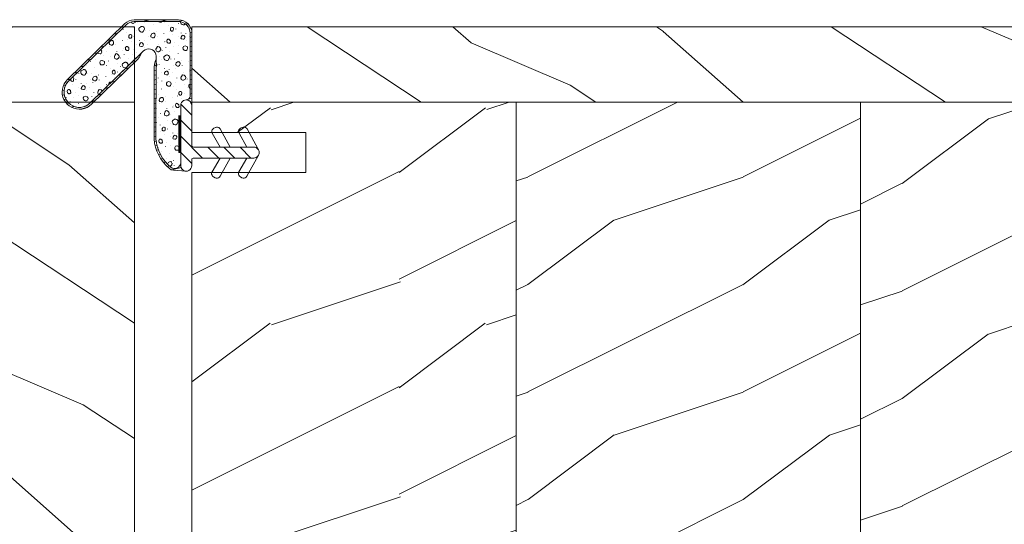
# Model space of a CAD drawing. Units: millimetres. Extents: x 130 to 570, y -34 to 173.
# Drawn here: x 269 to 272, y 110 to 112 of the extents above; entities that cross this region are included whole.
import ezdxf

# ---------------------------------------------------------------- set-up
doc = ezdxf.new("R2010")
doc.units = ezdxf.units.MM
doc.header["$MEASUREMENT"] = 0
doc.layers.get('0').update_dxf_attribs({"lineweight": 18})
doc.layers.add('Layer 1', color=7, linetype='Continuous')

# ---------------------------------------------------------------- blocks, each defined once
blk = doc.blocks.new('CF-085')
at = {"layer": 'Layer 1', "lineweight": 5}
for points in [[(-5.815, 0.014), (-0.782, -0.003), (-0.595, 0.014), (-0.425, 0.074), (-0.264, 0.159), (-0.119, 0.269), (-0.001, 0.413), (0.084, 0.575), (0.135, 0.744), (0.152, 0.931), (0.152, 4.021), (0.135, 4.199), (0.084, 4.369), (-0.001, 4.53), (-0.111, 4.666), (-4.016, 8.664), (-4.16, 8.791), (-4.321, 8.893), (-4.491, 8.969), (-4.678, 9.02), (-4.864, 9.037), (-5.051, 9.029), (-5.238, 8.986), (-5.408, 8.919), (-5.577, 8.817), (-5.722, 8.698), (-5.841, 8.554), (-5.942, 8.392), (-6.019, 8.223), (-6.061, 8.036), (-6.078, 7.849), (-6.07, 7.662), (-6.027, 7.476), (-5.951, 7.297), (-5.849, 7.136), (-5.73, 6.992), (-2.615, 3.783), (-2.471, 3.673), (-2.318, 3.579), (-2.157, 3.503), (-5.637, 7.085)], [(-5.068, 8.893), (-5.102, 9.02)], [(-4.746, 8.902), (-4.78, 9.037)], [(-4.381, 8.783), (-4.423, 8.944)], [(-0.773, 0.125), (-0.62, 0.142), (-0.468, 0.193), (-0.332, 0.261), (-0.213, 0.362), (-0.111, 0.481), (-0.035, 0.626), (0.008, 0.77), (0.025, 0.931), (0.025, 4.021), (0.008, 4.174), (-0.035, 4.318), (-0.103, 4.454), (-0.204, 4.581), (-4.126, 8.596), (-4.27, 8.715), (-4.431, 8.808), (-4.61, 8.876), (-4.788, 8.91), (-4.975, 8.91), (-5.161, 8.876), (-5.34, 8.808), (-5.501, 8.715), (-5.637, 8.596), (-5.764, 8.452), (-5.849, 8.29), (-5.917, 8.121), (-5.951, 7.934), (-5.951, 7.747), (-5.917, 7.569), (-5.849, 7.391), (-5.764, 7.229), (-5.637, 7.085), (-2.021, 3.367)], [(-4.109, 8.579), (-4.253, 8.706), (-4.415, 8.8), (-4.584, 8.868), (-4.771, 8.902), (-4.958, 8.91), (-5.145, 8.876), (-5.323, 8.817), (-5.484, 8.723), (-5.628, 8.604), (-5.756, 8.469), (-5.849, 8.299), (-5.917, 8.129), (-5.951, 7.942), (-5.951, 7.756), (-5.917, 7.569), (-5.858, 7.391), (-5.764, 7.229), (-5.637, 7.085)], [(-5.883, 8.231), (-5.934, 8.418)], [(-5.645, 8.588), (-5.688, 8.732)], [(-5.56, 8.486), (-5.552, 8.486)], [(-5.374, 8.791), (-5.408, 8.919)], [(-5.28, 8.757), (-5.272, 8.757)], [(-5, 8.52), (-5, 8.588)], [(-4.992, 8.588), (-4.932, 8.664)], [(-4.983, 8.477), (-4.992, 8.52)], [(-4.992, 8.477), (-4.932, 8.435)], [(-4.966, 8.868), (-4.958, 8.868)], [(-4.932, 8.664), (-4.83, 8.689)], [(-4.932, 8.435), (-4.83, 8.452)], [(-4.881, 8.834), (-4.873, 8.834)], [(-4.83, 8.443), (-4.788, 8.452)], [(-4.822, 8.689), (-4.746, 8.664)], [(-4.788, 8.452), (-4.712, 8.554)], [(-4.754, 8.664), (-4.72, 8.63)], [(-4.72, 8.63), (-4.712, 8.613)], [(-4.712, 8.545), (-4.703, 8.604)], [(-4.355, 8.29), (-4.347, 8.29)], [(-4.194, 8.528), (-4.185, 8.528)], [(-4.143, 8.307), (-4.134, 8.367)], [(-4.143, 8.307), (-4.126, 8.282)], [(-4.134, 8.358), (-4.126, 8.392)], [(-4.126, 8.596), (-4.117, 8.596)], [(-4.126, 8.273), (-4.083, 8.248)], [(-4.117, 8.392), (-4.075, 8.435)], [(-4.109, 8.579), (-4.1, 8.579)], [(-4.109, 8.579), (-0.204, 4.581)], [(-4.092, 8.248), (-3.982, 8.24)], [(-4.083, 8.443), (-3.982, 8.443)], [(-3.956, 8.418), (-4.024, 8.672)], [(-4.016, 8.664), (-4.007, 8.664)], [(-3.982, 8.443), (-3.973, 8.443)], [(-3.973, 8.231), (-3.905, 8.256)], [(-3.905, 8.256), (-3.88, 8.316)], [(-3.88, 8.324), (-3.88, 8.341)], [(-5.968, 7.34), (-6.078, 7.73)], [(-5.696, 7.908), (-5.688, 7.908)], [(-5.476, 7.493), (-5.391, 7.56)], [(-5.399, 7.552), (-5.289, 7.569)], [(-5.289, 7.569), (-5.212, 7.526)], [(-5.246, 8.223), (-5.238, 8.223)], [(-5.136, 7.9), (-5.128, 7.9)], [(-4.924, 8.129), (-4.915, 8.129)], [(-4.703, 7.552), (-4.686, 7.679)], [(-4.703, 7.51), (-4.703, 7.552)], [(-4.678, 7.679), (-4.635, 7.705)], [(-4.635, 7.705), (-4.559, 7.688)], [(-4.559, 7.688), (-4.465, 7.628)], [(-4.542, 7.875), (-4.533, 7.875)], [(-4.465, 7.628), (-4.431, 7.577)], [(-4.448, 7.51), (-4.431, 7.569)], [(-4.279, 7.705), (-4.27, 7.705)], [(-3.999, 8.078), (-3.99, 8.078)], [(-3.702, 7.552), (-3.676, 7.637)], [(-3.702, 7.493), (-3.702, 7.552)], [(-3.676, 7.628), (-3.642, 7.679)], [(-3.651, 7.679), (-3.557, 7.739)], [(-3.608, 7.875), (-3.6, 7.875)], [(-3.498, 7.951), (-3.566, 8.206)], [(-3.549, 7.739), (-3.506, 7.747)], [(-3.506, 7.747), (-3.438, 7.739)], [(-3.438, 7.739), (-3.396, 7.705)], [(-3.404, 7.705), (-3.328, 7.586)], [(-3.32, 7.552), (-3.32, 7.586)], [(-3.048, 7.493), (-3.116, 7.739)], [(-5.73, 6.992), (-5.722, 6.992)], [(-5.637, 7.085), (-5.628, 7.085)], [(-5.637, 7.085), (-5.628, 7.085)], [(-5.484, 6.737), (-5.552, 6.992)], [(-5.526, 7.094), (-5.518, 7.094)], [(-5.493, 7.442), (-5.476, 7.493)], [(-5.493, 7.34), (-5.493, 7.442)], [(-5.484, 7.331), (-5.442, 7.272)], [(-5.442, 7.272), (-5.34, 7.238)], [(-5.34, 7.238), (-5.255, 7.255)], [(-5.255, 7.255), (-5.212, 7.289)], [(-5.212, 7.526), (-5.178, 7.416)], [(-5.212, 7.289), (-5.178, 7.425)], [(-5.212, 6.966), (-5.204, 6.966)], [(-4.805, 7.323), (-4.796, 7.323)], [(-4.703, 7.51), (-4.695, 7.467)], [(-4.695, 7.467), (-4.601, 7.433)], [(-4.601, 7.433), (-4.525, 7.442)], [(-4.55, 7.128), (-4.542, 7.128)], [(-4.525, 7.433), (-4.448, 7.51)], [(-4.321, 7.374), (-4.313, 7.374)], [(-4.236, 6.898), (-4.228, 6.898)], [(-4.092, 6.78), (-4.058, 6.873)], [(-4.058, 6.881), (-3.99, 6.924)], [(-4.033, 7.068), (-4.024, 7.068)], [(-3.99, 6.924), (-3.956, 6.924)], [(-3.965, 6.915), (-3.863, 6.881)], [(-3.854, 6.881), (-3.795, 6.788)], [(-3.702, 7.493), (-3.676, 7.433)], [(-3.668, 7.433), (-3.515, 7.34)], [(-3.6, 7.263), (-3.591, 7.263)], [(-3.6, 7), (-3.591, 7)], [(-3.515, 7.348), (-3.455, 7.34)], [(-3.464, 7.34), (-3.396, 7.382)], [(-3.396, 7.382), (-3.345, 7.425)], [(-3.345, 7.416), (-3.328, 7.484)], [(-3.32, 7.484), (-3.311, 7.543)], [(-3.065, 7.331), (-3.056, 7.331)], [(-2.751, 7.068), (-2.742, 7.068)], [(-2.59, 7.026), (-2.657, 7.272)], [(-5.026, 6.27), (-5.094, 6.525)], [(-5.051, 6.482), (-5.034, 6.525)], [(-5.034, 6.525), (-4.949, 6.55)], [(-4.958, 6.55), (-4.881, 6.55)], [(-4.932, 6.83), (-4.924, 6.83)], [(-4.881, 6.55), (-4.83, 6.525)], [(-4.822, 6.525), (-4.712, 6.457)], [(-4.813, 6.236), (-4.72, 6.33)], [(-4.72, 6.465), (-4.703, 6.423)], [(-4.72, 6.33), (-4.703, 6.415)], [(-4.55, 6.381), (-4.542, 6.381)], [(-4.1, 6.72), (-4.1, 6.788)], [(-4.1, 6.712), (-4.058, 6.652)], [(-4.058, 6.661), (-4.007, 6.627)], [(-4.05, 6.465), (-4.041, 6.465)], [(-4.007, 6.627), (-3.905, 6.61)], [(-3.905, 6.61), (-3.837, 6.644)], [(-3.829, 6.635), (-3.786, 6.686)], [(-3.795, 6.788), (-3.778, 6.737)], [(-3.795, 6.686), (-3.778, 6.737)], [(-3.702, 6.508), (-3.693, 6.508)], [(-3.201, 6.754), (-3.192, 6.754)], [(-2.997, 6.287), (-2.98, 6.338)], [(-2.997, 6.185), (-2.997, 6.287)], [(-2.997, 6.177), (-2.946, 6.117)], [(-2.98, 6.338), (-2.904, 6.406)], [(-2.904, 6.398), (-2.802, 6.415)], [(-2.793, 6.415), (-2.717, 6.372)], [(-2.725, 6.134), (-2.683, 6.27)], [(-2.717, 6.372), (-2.683, 6.262)], [(-2.64, 6.746), (-2.632, 6.746)], [(-2.216, 6.398), (-2.191, 6.525)], [(-2.216, 6.355), (-2.216, 6.398)], [(-2.14, 6.559), (-2.208, 6.813)], [(-2.208, 6.355), (-2.199, 6.321)], [(-2.199, 6.313), (-2.106, 6.279)], [(-2.191, 6.525), (-2.14, 6.55)], [(-2.14, 6.55), (-2.131, 6.55)], [(-2.106, 6.279), (-2.038, 6.287)], [(-2.029, 6.279), (-1.953, 6.355)], [(-1.953, 6.355), (-1.953, 6.372)], [(-1.826, 6.219), (-1.817, 6.219)], [(-1.681, 6.092), (-1.749, 6.347)], [(-4.567, 5.803), (-4.635, 6.058)], [(-4.457, 5.973), (-4.448, 5.973)], [(-4.372, 5.939), (-4.364, 5.939)], [(-4.364, 5.778), (-4.321, 5.786)], [(-4.313, 5.795), (-4.236, 5.761)], [(-4.245, 5.761), (-4.211, 5.735)], [(-4.219, 5.634), (-4.202, 5.659)], [(-4.211, 5.735), (-4.202, 5.71)], [(-4.202, 5.651), (-4.194, 5.71)], [(-4.117, 5.328), (-4.185, 5.591)], [(-3.795, 5.999), (-3.786, 5.999)], [(-3.685, 5.634), (-3.676, 5.634)], [(-3.625, 5.464), (-3.617, 5.498)], [(-3.608, 5.498), (-3.566, 5.54)], [(-3.574, 5.54), (-3.464, 5.549)], [(-3.472, 5.549), (-3.43, 5.532)], [(-3.421, 5.532), (-3.396, 5.515)], [(-3.396, 5.515), (-3.37, 5.464)], [(-3.226, 5.693), (-3.218, 5.693)], [(-3.031, 5.939), (-3.022, 5.939)], [(-2.946, 6.117), (-2.844, 6.084)], [(-2.844, 6.084), (-2.759, 6.1)], [(-2.759, 6.1), (-2.725, 6.134)], [(-2.725, 5.812), (-2.717, 5.812)], [(-2.437, 5.676), (-2.428, 5.676)], [(-2.318, 6.168), (-2.309, 6.168)], [(-2.063, 5.973), (-2.055, 5.973)], [(-1.741, 5.744), (-1.732, 5.744)], [(-1.605, 5.625), (-1.571, 5.719)], [(-1.605, 5.566), (-1.605, 5.634)], [(-1.605, 5.557), (-1.562, 5.498)], [(-1.571, 5.727), (-1.495, 5.769)], [(-1.562, 5.506), (-1.512, 5.472)], [(-1.546, 5.914), (-1.537, 5.914)], [(-1.495, 5.769), (-1.469, 5.769)], [(-1.469, 5.761), (-1.367, 5.727)], [(-1.367, 5.727), (-1.308, 5.634)], [(-1.342, 5.481), (-1.291, 5.532)], [(-1.308, 5.634), (-1.291, 5.583)], [(-1.231, 5.625), (-1.299, 5.88)], [(-1.299, 5.532), (-1.291, 5.583)], [(-3.846, 5.387), (-3.837, 5.387)], [(-3.659, 4.861), (-3.727, 5.124)], [(-3.634, 5.413), (-3.625, 5.472)], [(-3.634, 5.413), (-3.625, 5.387)], [(-3.617, 5.37), (-3.574, 5.345)], [(-3.583, 5.354), (-3.472, 5.337)], [(-3.489, 5.184), (-3.481, 5.184)], [(-3.472, 5.337), (-3.396, 5.362)], [(-3.396, 5.362), (-3.37, 5.421)], [(-3.37, 5.421), (-3.37, 5.464)], [(-3.141, 4.785), (-3.048, 4.844)], [(-3.099, 4.98), (-3.09, 4.98)], [(-3.048, 4.844), (-2.997, 4.853)], [(-2.997, 4.853), (-2.929, 4.844)], [(-2.929, 4.844), (-2.895, 4.81)], [(-2.904, 5.192), (-2.895, 5.192)], [(-2.895, 4.81), (-2.819, 4.691)], [(-2.581, 5.218), (-2.59, 5.286)], [(-2.581, 5.277), (-2.539, 5.37)], [(-2.581, 5.218), (-2.53, 5.116)], [(-2.547, 5.37), (-2.462, 5.396)], [(-2.53, 5.116), (-2.462, 5.073)], [(-2.513, 4.972), (-2.505, 4.972)], [(-2.462, 5.396), (-2.394, 5.396)], [(-2.462, 5.073), (-2.42, 5.065)], [(-2.42, 5.065), (-2.377, 5.065)], [(-2.394, 5.396), (-2.335, 5.37)], [(-2.377, 5.065), (-2.326, 5.082)], [(-2.335, 5.37), (-2.216, 5.303)], [(-2.326, 5.082), (-2.233, 5.175)], [(-2.233, 5.175), (-2.208, 5.26)], [(-2.225, 5.311), (-2.216, 5.269)], [(-2.055, 5.226), (-2.046, 5.226)], [(-1.97, 4.819), (-1.961, 4.819)], [(-1.554, 5.311), (-1.546, 5.311)], [(-1.512, 5.472), (-1.418, 5.455)], [(-1.418, 5.455), (-1.342, 5.489)], [(-1.308, 4.844), (-1.299, 4.844)], [(-1.206, 5.354), (-1.197, 5.354)], [(-0.773, 5.167), (-0.841, 5.413)], [(-0.323, 4.7), (-0.391, 4.946)], [(-3.201, 4.394), (-3.277, 4.657)], [(-3.201, 4.59), (-3.167, 4.547)], [(-3.192, 4.657), (-3.167, 4.734)], [(-3.192, 4.59), (-3.192, 4.657)], [(-3.167, 4.734), (-3.141, 4.785)], [(-3.15, 4.53), (-3.005, 4.445)], [(-3.005, 4.445), (-2.946, 4.445)], [(-2.955, 4.445), (-2.887, 4.488)], [(-2.887, 4.488), (-2.836, 4.522)], [(-2.836, 4.513), (-2.819, 4.59)], [(-2.81, 4.649), (-2.819, 4.683)], [(-2.751, 3.928), (-2.819, 4.191)], [(-2.81, 4.59), (-2.802, 4.649)], [(-2.556, 4.428), (-2.547, 4.428)], [(-2.284, 4.708), (-2.275, 4.708)], [(-2.242, 4.165), (-2.233, 4.165)], [(-1.995, 4.539), (-1.927, 4.615)], [(-1.995, 4.471), (-1.995, 4.539)], [(-1.987, 4.428), (-1.995, 4.471)], [(-1.987, 4.428), (-1.927, 4.386)], [(-1.936, 4.615), (-1.826, 4.632)], [(-1.927, 4.386), (-1.826, 4.394)], [(-1.877, 4.785), (-1.868, 4.785)], [(-1.826, 4.641), (-1.749, 4.607)], [(-1.826, 4.394), (-1.792, 4.403)], [(-1.783, 4.403), (-1.707, 4.505)], [(-1.749, 4.607), (-1.715, 4.581)], [(-1.715, 4.581), (-1.715, 4.556)], [(-1.707, 4.496), (-1.707, 4.556)], [(-1.359, 4.233), (-1.35, 4.233)], [(-1.197, 4.479), (-1.189, 4.479)], [(-1.138, 4.309), (-1.121, 4.343)], [(-1.138, 4.259), (-1.138, 4.318)], [(-1.138, 4.259), (-1.13, 4.233)], [(-1.121, 4.343), (-1.079, 4.386)], [(-1.121, 4.216), (-1.079, 4.191)], [(-1.087, 4.199), (-0.977, 4.182)], [(-1.079, 4.386), (-0.977, 4.394)], [(-0.977, 4.394), (-0.934, 4.377)], [(-0.977, 4.182), (-0.9, 4.208)], [(-0.934, 4.377), (-0.9, 4.36)], [(-0.9, 4.36), (-0.875, 4.309)], [(-0.9, 4.208), (-0.875, 4.267)], [(-0.883, 4.267), (-0.875, 4.309)], [(-0.731, 4.539), (-0.722, 4.539)], [(-0.544, 4.785), (-0.535, 4.785)], [(-0.204, 4.581), (-0.196, 4.581)], [(-0.204, 4.581), (-0.196, 4.581)], [(0.025, 4.021), (0.008, 4.174), (-0.035, 4.318), (-0.103, 4.454), (-0.204, 4.581)], [(-0.111, 4.666), (-0.103, 4.666)], [(-0.094, 4.063), (-0.094, 4.131)], [(-0.086, 4.123), (-0.052, 4.216)], [(-0.052, 4.216), (-0.001, 4.233)], [(-2.615, 3.783), (-2.607, 3.783)], [(-2.326, 3.579), (-2.369, 3.724)], [(-2.157, 3.503), (-2.148, 3.503)], [(-2.131, 3.843), (-2.123, 3.843)], [(-1.927, 4.08), (-1.919, 4.08)], [(-1.707, 3.503), (-1.681, 3.63)], [(-1.707, 3.461), (-1.707, 3.503)], [(-1.698, 3.461), (-1.69, 3.418)], [(-1.681, 3.63), (-1.63, 3.656)], [(-1.63, 3.656), (-1.562, 3.639)], [(-1.562, 3.639), (-1.461, 3.579)], [(-1.546, 3.826), (-1.537, 3.826)], [(-1.52, 3.384), (-1.444, 3.461)], [(-1.461, 3.579), (-1.435, 3.52)], [(-1.444, 3.461), (-1.435, 3.52)], [(-1.282, 3.656), (-1.274, 3.656)], [(-1.002, 4.029), (-0.994, 4.029)], [(-0.705, 3.503), (-0.68, 3.579)], [(-0.705, 3.435), (-0.705, 3.503)], [(-0.705, 3.435), (-0.671, 3.384)], [(-0.68, 3.579), (-0.646, 3.63)], [(-0.646, 3.63), (-0.552, 3.69)], [(-0.603, 3.826), (-0.595, 3.826)], [(-0.552, 3.69), (-0.501, 3.698)], [(-0.501, 3.698), (-0.434, 3.69)], [(-0.434, 3.69), (-0.4, 3.656)], [(-0.408, 4.038), (-0.4, 4.038)], [(-0.4, 3.656), (-0.323, 3.537)], [(-0.349, 3.359), (-0.323, 3.435)], [(-0.315, 3.495), (-0.323, 3.529)], [(-0.315, 3.435), (-0.315, 3.495)], [(-0.086, 4.063), (-0.043, 3.961)], [(-0.035, 3.961), (0.025, 3.919)], [(-0.018, 3.817), (-0.009, 3.817)], [(0.025, 4.021), (0.033, 4.021)], [(0.025, 4.021), (0.033, 4.021)], [(0.025, 4.021), (0.025, 0.931)], [(0.152, 4.021), (0.161, 4.021)], [(-2.377, 2.493), (-2.242, 2.51), (-2.123, 2.561), (-2.021, 2.646), (-1.936, 2.748), (-1.885, 2.875), (-1.868, 3.002), (-1.885, 3.138), (-1.936, 3.257), (-2.021, 3.367)], [(-2.021, 3.367), (-2.012, 3.367)], [(-1.809, 3.274), (-1.8, 3.274)], [(-1.69, 3.41), (-1.596, 3.376)], [(-1.596, 3.384), (-1.529, 3.384)], [(-1.554, 3.079), (-1.546, 3.079)], [(-1.316, 3.325), (-1.308, 3.325)], [(-1.231, 2.849), (-1.223, 2.849)], [(-1.096, 2.731), (-1.062, 2.824)], [(-1.062, 2.833), (-0.985, 2.866)], [(-1.036, 3.019), (-1.028, 3.019)], [(-0.985, 2.875), (-0.96, 2.875)], [(-0.96, 2.866), (-0.858, 2.824)], [(-0.858, 2.833), (-0.799, 2.739)], [(-0.671, 3.384), (-0.51, 3.291)], [(-0.603, 3.214), (-0.595, 3.214)], [(-0.603, 2.943), (-0.595, 2.943)], [(-0.51, 3.291), (-0.459, 3.291)], [(-0.459, 3.291), (-0.4, 3.333)], [(-0.391, 3.333), (-0.349, 3.367)], [(-0.06, 3.274), (-0.052, 3.274)], [(0.152, 2.934), (0.025, 3.41)], [(-8.158, 2.51), (-2.581, 2.493), (-2.759, 2.569), (-2.946, 2.612), (-3.141, 2.62), (-8.158, 2.637), (-8.446, 2.595), (-8.735, 2.527), (-9.015, 2.434), (-9.287, 2.306), (-9.55, 2.162), (-9.788, 1.984), (-10.008, 1.788), (-10.212, 1.568), (-10.297, 1.44), (-10.339, 1.288), (-10.399, 0.422)], [(-2.377, 2.493), (-8.158, 2.51), (-8.438, 2.468), (-8.718, 2.4), (-8.981, 2.306), (-9.244, 2.187), (-9.49, 2.043), (-9.72, 1.873), (-9.932, 1.687), (-10.127, 1.474), (-10.186, 1.373), (-10.212, 1.262), (-10.212, 1.143), (-10.178, 1.033), (-10.119, 0.931), (-10.034, 0.855), (-9.932, 0.804), (-9.821, 0.778), (-5.815, 0.778)], [(-8.158, 2.51), (-8.438, 2.468), (-8.718, 2.4), (-8.981, 2.306), (-9.244, 2.187), (-9.49, 2.043), (-9.72, 1.873), (-9.932, 1.687), (-10.127, 1.474)], [(-9.49, 2.043), (-9.533, 2.17)], [(-9.21, 2.204), (-9.244, 2.332)], [(-9.015, 2.103), (-9.007, 2.103)], [(-8.913, 2.34), (-8.947, 2.459)], [(-8.743, 2.383), (-8.735, 2.383)], [(-8.608, 2.434), (-8.642, 2.552)], [(-8.455, 2.204), (-8.387, 2.281)], [(-8.455, 2.145), (-8.455, 2.204)], [(-8.446, 2.094), (-8.455, 2.136)], [(-8.446, 2.094), (-8.387, 2.052)], [(-8.395, 2.281), (-8.285, 2.306)], [(-8.387, 2.052), (-8.285, 2.069)], [(-8.336, 2.451), (-8.328, 2.451)], [(-8.294, 2.493), (-8.328, 2.612)], [(-8.285, 2.306), (-8.209, 2.281)], [(-8.285, 2.06), (-8.251, 2.069)], [(-8.243, 2.077), (-8.166, 2.17)], [(-8.209, 2.281), (-8.175, 2.255)], [(-8.175, 2.247), (-8.166, 2.23)], [(-8.166, 2.162), (-8.166, 2.23)], [(-8.158, 2.637), (-8.149, 2.637)], [(-8.158, 2.51), (-8.149, 2.51)], [(-8.158, 2.51), (-8.149, 2.51)], [(-7.971, 2.51), (-8.005, 2.637)], [(-7.64, 2.501), (-7.674, 2.629)], [(-7.657, 2.153), (-7.649, 2.153)], [(-7.581, 2.018), (-7.538, 2.06)], [(-7.538, 2.06), (-7.436, 2.069)], [(-7.436, 2.06), (-7.394, 2.043)], [(-7.309, 2.501), (-7.343, 2.629)], [(-7.19, 2.213), (-7.182, 2.213)], [(-6.978, 2.501), (-7.012, 2.629)], [(-7.003, 2.459), (-6.995, 2.459)], [(-6.655, 2.501), (-6.689, 2.629)], [(-6.689, 2.323), (-6.681, 2.323)], [(-6.401, 2.196), (-6.392, 2.196)], [(-6.324, 2.501), (-6.358, 2.629)], [(-5.993, 2.501), (-6.027, 2.629)], [(-6.027, 2.493), (-6.019, 2.493)], [(-5.705, 2.264), (-5.696, 2.264)], [(-5.662, 2.501), (-5.696, 2.629)], [(-5.569, 2.145), (-5.535, 2.238)], [(-5.569, 2.077), (-5.569, 2.145)], [(-5.569, 2.077), (-5.535, 2.018)], [(-5.535, 2.238), (-5.467, 2.281)], [(-5.509, 2.434), (-5.501, 2.434)], [(-5.467, 2.281), (-5.433, 2.289)], [(-5.433, 2.281), (-5.331, 2.238)], [(-5.331, 2.501), (-5.365, 2.629)], [(-5.331, 2.238), (-5.272, 2.145)], [(-5.272, 2.145), (-5.255, 2.094)], [(-5.263, 2.052), (-5.255, 2.103)], [(-5.077, 2.357), (-5.068, 2.357)], [(-5, 2.501), (-5.034, 2.629)], [(-4.678, 2.501), (-4.712, 2.629)], [(-4.678, 2.12), (-4.669, 2.12)], [(-4.347, 2.501), (-4.381, 2.629)], [(-4.228, 2.425), (-4.219, 2.425)], [(-4.117, 2.103), (-4.109, 2.103)], [(-4.016, 2.501), (-4.05, 2.629)], [(-3.914, 2.34), (-3.905, 2.34)], [(-3.685, 2.501), (-3.718, 2.629)], [(-3.532, 2.086), (-3.523, 2.086)], [(-3.353, 2.493), (-3.387, 2.62)], [(-3.337, 2.493), (-3.328, 2.493)], [(-3.141, 2.62), (-3.133, 2.62)], [(-3.116, 2.493), (-3.116, 2.485)], [(-3.107, 2.476), (-3.065, 2.451)], [(-3.073, 2.459), (-2.963, 2.442)], [(-3.022, 2.493), (-3.056, 2.62)], [(-2.98, 2.281), (-2.972, 2.281)], [(-2.963, 2.442), (-2.887, 2.468)], [(-2.887, 2.468), (-2.87, 2.493)], [(-2.7, 2.493), (-2.708, 2.544)], [(-2.59, 2.086), (-2.581, 2.086)], [(-2.581, 2.493), (-2.573, 2.493)], [(-2.394, 2.289), (-2.386, 2.289)], [(-2.377, 2.493), (-2.369, 2.493)], [(-2.072, 2.315), (-2.08, 2.383)], [(-2.072, 2.383), (-2.038, 2.476)], [(-2.072, 2.315), (-2.021, 2.221)], [(-2.038, 2.476), (-1.953, 2.501)], [(-2.021, 2.221), (-1.953, 2.179)], [(-2.004, 2.077), (-1.995, 2.077)], [(-1.953, 2.501), (-1.885, 2.501)], [(-1.953, 2.179), (-1.91, 2.17)], [(-1.91, 2.17), (-1.868, 2.17)], [(-1.885, 2.501), (-1.826, 2.476)], [(-1.868, 2.17), (-1.817, 2.187)], [(-1.826, 2.476), (-1.707, 2.4)], [(-1.817, 2.187), (-1.724, 2.281)], [(-1.724, 2.281), (-1.698, 2.366)], [(-1.715, 2.417), (-1.707, 2.374)], [(-1.546, 2.332), (-1.537, 2.332)], [(-1.096, 2.671), (-1.096, 2.739)], [(-1.096, 2.663), (-1.062, 2.603)], [(-1.053, 2.612), (-1.002, 2.578)], [(-1.045, 2.417), (-1.036, 2.417)], [(-1.002, 2.578), (-0.909, 2.561)], [(-0.909, 2.561), (-0.832, 2.586)], [(-0.832, 2.586), (-0.782, 2.637)], [(-0.799, 2.731), (-0.782, 2.68)], [(-0.79, 2.637), (-0.782, 2.688)], [(-0.697, 2.459), (-0.688, 2.459)], [(-0.204, 2.705), (-0.196, 2.705)], [(-0.001, 2.238), (0.016, 2.289)], [(-0.001, 2.128), (-0.001, 2.238)], [(0.008, 2.128), (0.025, 2.103)], [(0.016, 2.289), (0.025, 2.298)], [(0.152, 1.704), (0.025, 2.179)], [(-10.136, 0.753), (-10.314, 1.398)], [(-10.212, 1.568), (-10.203, 1.568)], [(-10.127, 1.474), (-10.186, 1.373), (-10.212, 1.262), (-10.212, 1.143), (-10.178, 1.033), (-10.119, 0.931), (-10.034, 0.855), (-9.932, 0.804), (-9.821, 0.778)], [(-10.127, 1.474), (-10.119, 1.474)], [(-10.127, 1.474), (-10.119, 1.474)], [(-10.034, 1.585), (-10.068, 1.729)], [(-10.051, 1.491), (-10.051, 1.559)], [(-10.051, 1.491), (-10.008, 1.432)], [(-10.042, 1.551), (-10.042, 1.568)], [(-10.008, 1.432), (-9.957, 1.407)], [(-9.957, 1.398), (-9.855, 1.381)], [(-9.915, 1.695), (-9.813, 1.653)], [(-9.915, 1.695), (-9.906, 1.695)], [(-9.855, 1.39), (-9.788, 1.415)], [(-9.771, 1.831), (-9.805, 1.967)], [(-9.805, 1.653), (-9.745, 1.559)], [(-9.779, 1.415), (-9.737, 1.457)], [(-9.745, 1.559), (-9.728, 1.508)], [(-9.745, 1.457), (-9.728, 1.508)], [(-9.55, 1.771), (-9.541, 1.771)], [(-9.151, 1.534), (-9.142, 1.534)], [(-8.701, 1.839), (-8.693, 1.839)], [(-8.591, 1.517), (-8.582, 1.517)], [(-8.387, 1.755), (-8.379, 1.755)], [(-8.005, 1.5), (-7.997, 1.5)], [(-7.818, 1.907), (-7.81, 1.907)], [(-7.598, 1.975), (-7.581, 2.009)], [(-7.598, 1.924), (-7.598, 1.984)], [(-7.598, 1.924), (-7.589, 1.899)], [(-7.581, 1.89), (-7.538, 1.865)], [(-7.547, 1.873), (-7.436, 1.856)], [(-7.462, 1.695), (-7.453, 1.695)], [(-7.436, 1.856), (-7.36, 1.873)], [(-7.394, 2.052), (-7.36, 2.035)], [(-7.36, 2.035), (-7.334, 1.975)], [(-7.36, 1.873), (-7.334, 1.933)], [(-7.343, 1.941), (-7.334, 1.984)], [(-7.063, 1.491), (-7.054, 1.491)], [(-6.868, 1.704), (-6.859, 1.704)], [(-6.554, 1.729), (-6.554, 1.797)], [(-6.545, 1.797), (-6.511, 1.89)], [(-6.545, 1.729), (-6.503, 1.636)], [(-6.511, 1.89), (-6.426, 1.907)], [(-6.494, 1.627), (-6.435, 1.593)], [(-6.477, 1.491), (-6.469, 1.491)], [(-6.435, 1.593), (-6.384, 1.576)], [(-6.426, 1.916), (-6.358, 1.916)], [(-6.384, 1.576), (-6.341, 1.585)], [(-6.358, 1.907), (-6.307, 1.89)], [(-6.341, 1.576), (-6.29, 1.602)], [(-6.299, 1.882), (-6.189, 1.814)], [(-6.29, 1.602), (-6.197, 1.695)], [(-6.197, 1.695), (-6.18, 1.78)], [(-6.189, 1.831), (-6.18, 1.78)], [(-6.027, 1.738), (-6.019, 1.738)], [(-5.526, 2.026), (-5.476, 1.992)], [(-5.526, 1.831), (-5.518, 1.831)], [(-5.484, 1.984), (-5.382, 1.975)], [(-5.382, 1.975), (-5.314, 2.001)], [(-5.306, 2.001), (-5.263, 2.043)], [(-5.178, 1.873), (-5.17, 1.873)], [(-4.474, 1.653), (-4.457, 1.695)], [(-4.474, 1.542), (-4.474, 1.644)], [(-4.474, 1.542), (-4.423, 1.483)], [(-4.457, 1.695), (-4.381, 1.763)], [(-4.423, 1.483), (-4.321, 1.449)], [(-4.381, 1.763), (-4.27, 1.78)], [(-4.321, 1.449), (-4.236, 1.466)], [(-4.27, 1.771), (-4.194, 1.729)], [(-4.236, 1.466), (-4.194, 1.5)], [(-4.202, 1.5), (-4.16, 1.627)], [(-4.194, 1.729), (-4.16, 1.627)], [(-3.786, 1.525), (-3.778, 1.525)], [(-3.693, 1.763), (-3.668, 1.882)], [(-3.685, 1.721), (-3.693, 1.763)], [(-3.685, 1.721), (-3.676, 1.678)], [(-3.676, 1.67), (-3.583, 1.636)], [(-3.668, 1.882), (-3.617, 1.916)], [(-3.617, 1.916), (-3.54, 1.899)], [(-3.583, 1.644), (-3.506, 1.644)], [(-3.54, 1.899), (-3.447, 1.839)], [(-3.506, 1.644), (-3.43, 1.721)], [(-3.447, 1.839), (-3.421, 1.78)], [(-3.43, 1.721), (-3.413, 1.78)], [(-3.303, 1.576), (-3.294, 1.576)], [(-3.26, 1.907), (-3.252, 1.907)], [(-2.683, 1.695), (-2.691, 1.763)], [(-2.691, 1.695), (-2.657, 1.644)], [(-2.683, 1.763), (-2.657, 1.839)], [(-2.657, 1.839), (-2.632, 1.89)], [(-2.657, 1.644), (-2.496, 1.551)], [(-2.632, 1.89), (-2.539, 1.95)], [(-2.581, 1.474), (-2.573, 1.474)], [(-2.539, 1.941), (-2.488, 1.958)], [(-2.496, 1.551), (-2.437, 1.542)], [(-2.488, 1.958), (-2.42, 1.95)], [(-2.445, 1.551), (-2.377, 1.585)], [(-2.42, 1.95), (-2.386, 1.916)], [(-2.386, 1.916), (-2.309, 1.797)], [(-2.377, 1.593), (-2.326, 1.627)], [(-2.335, 1.619), (-2.309, 1.695)], [(-2.301, 1.755), (-2.309, 1.788)], [(-2.301, 1.695), (-2.292, 1.755)], [(-2.046, 1.534), (-2.038, 1.534)], [(-1.775, 1.814), (-1.766, 1.814)], [(-1.486, 1.644), (-1.427, 1.721)], [(-1.486, 1.576), (-1.486, 1.636)], [(-1.478, 1.525), (-1.486, 1.576)], [(-1.478, 1.534), (-1.418, 1.483)], [(-1.461, 1.924), (-1.452, 1.924)], [(-1.427, 1.712), (-1.316, 1.738)], [(-1.418, 1.491), (-1.316, 1.5)], [(-1.376, 1.882), (-1.367, 1.882)], [(-1.316, 1.738), (-1.24, 1.712)], [(-1.316, 1.5), (-1.282, 1.508)], [(-1.282, 1.508), (-1.206, 1.61)], [(-1.24, 1.712), (-1.206, 1.687)], [(-1.206, 1.687), (-1.206, 1.661)], [(-1.197, 1.602), (-1.197, 1.661)], [(-0.799, 1.95), (-0.79, 1.95)], [(-0.688, 1.585), (-0.68, 1.585)], [(-0.637, 1.364), (-0.629, 1.423)], [(-0.629, 1.415), (-0.612, 1.449)], [(-0.612, 1.449), (-0.569, 1.491)], [(-0.569, 1.491), (-0.468, 1.5)], [(-0.468, 1.491), (-0.425, 1.474)], [(-0.425, 1.483), (-0.391, 1.466)], [(-0.391, 1.466), (-0.366, 1.415)], [(-0.374, 1.373), (-0.366, 1.415)], [(-0.221, 1.644), (-0.213, 1.644)], [(-0.035, 1.89), (-0.026, 1.89)], [(-8.599, 0.014), (-5.815, 0.014), (-5.713, 0.023), (-5.62, 0.065), (-5.543, 0.125), (-5.484, 0.201), (-5.442, 0.295), (-5.433, 0.396), (-5.442, 0.49), (-5.484, 0.583), (-5.543, 0.66), (-5.62, 0.727), (-5.713, 0.761), (-5.815, 0.778), (-10.025, 0.778), (-10.119, 0.761), (-10.212, 0.727), (-10.288, 0.66), (-10.348, 0.583), (-10.39, 0.49), (-10.407, 0.396), (-10.39, 0.295), (-10.348, 0.201), (-10.288, 0.125), (-10.212, 0.065), (-10.119, 0.023), (-10.017, 0.014), (-9.618, 0.014)], [(-10.025, 0.778), (-10.119, 0.761), (-10.203, 0.727), (-10.28, 0.677), (-10.339, 0.6), (-10.382, 0.515), (-10.399, 0.422)], [(-10.339, 1.288), (-10.331, 1.288)], [(-10.025, 0.778), (-10.017, 0.778)], [(-9.821, 0.778), (-10.025, 0.778)], [(-10.025, 0.778), (-10.017, 0.778)], [(-10, 1.237), (-9.991, 1.237)], [(-9.864, 0.014), (-9.1, 0.778)], [(-9.821, 0.778), (-9.813, 0.778)], [(-9.821, 0.778), (-9.813, 0.778)], [(-9.745, 0.778), (-9.737, 0.778)], [(-9.652, 1.288), (-9.643, 1.288)], [(-9.49, -0.741), (-7.971, 0.778)], [(-9.092, 0.778), (-6.545, 0.778), (-6.545, 0.906), (-9.092, 0.906), (-9.092, 0.778)], [(-9.092, 0.906), (-9.083, 0.906)], [(-9.066, 0.778), (-9.092, 0.863)], [(-9.092, 0.778), (-9.083, 0.778)], [(-9.032, 0.778), (-9.066, 0.906)], [(-8.998, 0.778), (-9.032, 0.906)], [(-8.964, 0.778), (-8.998, 0.906)], [(-8.93, 0.778), (-8.964, 0.906)], [(-8.947, 1.058), (-8.93, 1.109)], [(-8.947, 0.957), (-8.947, 1.058)], [(-8.947, 0.957), (-8.896, 0.889)], [(-8.905, 0.778), (-8.939, 0.906)], [(-8.93, 1.109), (-8.854, 1.177)], [(-8.871, 0.778), (-8.905, 0.906)], [(-8.896, 0.897), (-8.794, 0.855)], [(-8.837, 0.778), (-8.871, 0.906)], [(-8.854, 1.177), (-8.752, 1.186)], [(-8.803, 0.778), (-8.837, 0.906)], [(-8.769, 0.778), (-8.803, 0.906)], [(-8.794, 0.855), (-8.71, 0.872)], [(-8.735, 0.778), (-8.769, 0.906)], [(-8.743, 1.186), (-8.667, 1.143)], [(-8.701, 0.778), (-8.735, 0.906)], [(-8.71, 0.88), (-8.676, 0.906)], [(-8.667, 0.778), (-8.701, 0.906)], [(-8.676, 0.914), (-8.633, 1.042)], [(-8.642, 0.778), (-8.676, 0.906)], [(-8.667, 1.143), (-8.633, 1.033)], [(-8.608, 0.778), (-8.642, 0.906)], [(-8.574, 0.778), (-8.608, 0.906)], [(-8.54, 0.778), (-8.574, 0.906)], [(-8.506, 0.778), (-8.54, 0.906)], [(-8.472, 0.778), (-8.506, 0.906)], [(-8.438, 0.778), (-8.472, 0.906)], [(-8.404, 0.778), (-8.438, 0.906)], [(-8.37, 0.778), (-8.404, 0.906)], [(-8.345, 0.778), (-8.379, 0.906)], [(-8.311, 0.778), (-8.345, 0.906)], [(-8.277, 0.778), (-8.311, 0.906)], [(-8.243, 0.778), (-8.277, 0.906)], [(-8.268, 0.94), (-8.26, 0.94)], [(-8.209, 0.778), (-8.243, 0.906)], [(-8.175, 0.778), (-8.209, 0.906)], [(-8.141, 0.778), (-8.175, 0.906)], [(-8.166, 1.169), (-8.141, 1.296)], [(-8.166, 1.126), (-8.166, 1.177)], [(-8.158, 1.135), (-8.149, 1.092)], [(-8.149, 1.084), (-8.056, 1.05)], [(-8.141, 1.296), (-8.09, 1.322)], [(-8.107, 0.778), (-8.141, 0.906)], [(-8.081, 0.778), (-8.115, 0.906)], [(-8.09, 1.33), (-8.022, 1.313)], [(-8.047, 0.778), (-8.081, 0.906)], [(-8.056, 1.05), (-7.988, 1.058)], [(-8.014, 0.778), (-8.047, 0.906)], [(-8.014, 1.313), (-7.92, 1.245)], [(-7.98, 0.778), (-8.014, 0.906)], [(-7.98, 1.058), (-7.903, 1.126)], [(-7.946, 0.778), (-7.98, 0.906)], [(-7.912, 0.778), (-7.946, 0.906)], [(-7.92, 1.245), (-7.895, 1.194)], [(-7.878, 0.778), (-7.912, 0.906)], [(-7.903, 1.135), (-7.895, 1.194)], [(-7.844, 0.778), (-7.878, 0.906)], [(-7.81, 0.778), (-7.844, 0.906)], [(-7.784, 0.778), (-7.818, 0.906)], [(-7.75, 0.778), (-7.784, 0.906)], [(-7.776, 0.991), (-7.767, 0.991)], [(-7.716, 0.778), (-7.75, 0.906)], [(-7.742, 1.322), (-7.733, 1.322)], [(-7.682, 0.778), (-7.716, 0.906)], [(-7.649, 0.778), (-7.682, 0.906)], [(-7.615, 0.778), (-7.649, 0.906)], [(-7.581, 0.778), (-7.615, 0.906)], [(-7.606, 0.014), (-6.842, 0.778)], [(-7.547, 0.778), (-7.581, 0.906)], [(-7.521, 0.778), (-7.555, 0.906)], [(-7.487, 0.778), (-7.521, 0.906)], [(-7.453, 0.778), (-7.487, 0.906)], [(-7.419, 0.778), (-7.453, 0.906)], [(-7.385, 0.778), (-7.419, 0.906)], [(-7.351, 0.778), (-7.385, 0.906)], [(-7.317, 0.778), (-7.351, 0.906)], [(-7.284, 0.778), (-7.317, 0.906)], [(-7.25, 0.778), (-7.284, 0.906)], [(-7.224, 0.778), (-7.258, 0.906)], [(-7.19, 0.778), (-7.224, 0.906)], [(-7.156, 0.778), (-7.19, 0.906)], [(-7.165, 1.169), (-7.139, 1.254)], [(-7.165, 1.109), (-7.165, 1.169)], [(-7.165, 1.109), (-7.131, 1.058)], [(-7.122, 0.778), (-7.156, 0.906)], [(-7.139, 1.254), (-7.105, 1.296)], [(-7.131, 1.05), (-6.969, 0.965)], [(-7.088, 0.778), (-7.122, 0.906)], [(-7.105, 1.296), (-7.012, 1.356)], [(-7.054, 0.778), (-7.088, 0.906)], [(-7.063, 0.88), (-7.054, 0.88)], [(-7.02, 0.778), (-7.054, 0.906)], [(-6.986, 0.778), (-7.02, 0.906)], [(-7.012, 1.356), (-6.961, 1.364)], [(-6.961, 0.778), (-6.995, 0.906)], [(-6.969, 0.965), (-6.919, 0.957)], [(-6.961, 1.364), (-6.893, 1.356)], [(-6.927, 0.778), (-6.961, 0.906)], [(-6.893, 0.778), (-6.927, 0.906)], [(-6.919, 0.957), (-6.851, 0.999)], [(-6.893, 1.356), (-6.859, 1.322)], [(-6.859, 0.778), (-6.893, 0.906)], [(-6.859, 1.33), (-6.783, 1.203)], [(-6.825, 0.778), (-6.859, 0.906)], [(-6.851, 0.999), (-6.808, 1.042)], [(-6.791, 0.778), (-6.825, 0.906)], [(-6.808, 1.033), (-6.783, 1.109)], [(-6.757, 0.778), (-6.791, 0.906)], [(-6.774, 1.169), (-6.783, 1.203)], [(-6.774, 1.109), (-6.774, 1.16)], [(-6.723, 0.778), (-6.757, 0.906)], [(-6.689, 0.778), (-6.723, 0.906)], [(-6.664, 0.778), (-6.698, 0.906)], [(-6.63, 0.778), (-6.664, 0.906)], [(-6.596, 0.778), (-6.63, 0.906)], [(-6.562, 0.778), (-6.596, 0.906)], [(-6.545, 0.829), (-6.562, 0.906)], [(-6.545, 0.906), (-6.537, 0.906)], [(-6.52, 0.948), (-6.511, 0.948)], [(-6.486, 0.014), (-5.73, 0.77)], [(-6.248, 1.228), (-6.239, 1.228)], [(-5.959, 0.991), (-5.968, 1.05)], [(-5.959, 1.05), (-5.9, 1.126)], [(-5.951, 0.94), (-5.959, 0.982)], [(-5.951, 0.94), (-5.891, 0.897)], [(-5.934, 1.33), (-5.925, 1.33)], [(-5.9, 1.126), (-5.79, 1.152)], [(-5.891, 0.897), (-5.798, 0.914)], [(-5.849, 1.296), (-5.841, 1.296)], [(-5.815, 0.778), (-5.807, 0.778)], [(-5.433, 0.388), (-5.442, 0.49), (-5.484, 0.583), (-5.543, 0.66), (-5.62, 0.727), (-5.713, 0.761), (-5.815, 0.778)], [(-5.815, 0.778), (-5.807, 0.778)], [(-5.798, 0.906), (-5.756, 0.914)], [(-5.79, 1.152), (-5.713, 1.126)], [(-5.756, 0.923), (-5.679, 1.016)], [(-5.722, 1.126), (-5.679, 1.101)], [(-5.688, 1.092), (-5.679, 1.075)], [(-5.679, 1.016), (-5.671, 1.075)], [(-5.323, 0.753), (-5.314, 0.753)], [(-5.272, 1.364), (-5.263, 1.364)], [(-5.161, 0.999), (-5.153, 0.999)], [(-5.111, 0.77), (-5.102, 0.829)], [(-5.111, 0.77), (-5.094, 0.744)], [(-5.102, 0.821), (-5.094, 0.855)], [(-5.085, 0.863), (-5.043, 0.906)], [(-5.085, 0.736), (-5.051, 0.71)], [(-5.051, 0.906), (-4.941, 0.914)], [(-5.051, 0.719), (-4.949, 0.702)], [(-4.941, 0.906), (-4.907, 0.889)], [(-4.941, 0.702), (-4.873, 0.719)], [(-4.898, 0.897), (-4.873, 0.88)], [(-4.873, 0.88), (-4.839, 0.821)], [(-4.873, 0.719), (-4.847, 0.778)], [(-4.847, 0.787), (-4.847, 0.829)], [(-4.695, 1.058), (-4.686, 1.058)], [(-4.508, 1.305), (-4.499, 1.305)], [(-4.194, 1.169), (-4.185, 1.169)], [(-4.058, 0.643), (-4.016, 0.736)], [(-4.016, 0.736), (-3.939, 0.753)], [(-3.939, 0.761), (-3.871, 0.761)], [(-3.914, 1.042), (-3.905, 1.042)], [(-3.863, 0.753), (-3.812, 0.736)], [(-3.803, 0.727), (-3.693, 0.66)], [(-3.532, 1.339), (-3.523, 1.339)], [(-3.218, 1.109), (-3.209, 1.109)], [(-3.082, 0.991), (-3.039, 1.084)], [(-3.082, 0.923), (-3.082, 0.991)], [(-3.082, 0.923), (-3.039, 0.863)], [(-3.039, 1.084), (-2.972, 1.126)], [(-3.039, 0.872), (-2.988, 0.838)], [(-3.014, 1.279), (-3.005, 1.279)], [(-2.988, 0.829), (-2.887, 0.821)], [(-2.972, 1.126), (-2.946, 1.135)], [(-2.946, 1.126), (-2.844, 1.084)], [(-2.887, 0.821), (-2.819, 0.846)], [(-2.844, 1.084), (-2.776, 0.991)], [(-2.819, 0.846), (-2.768, 0.889)], [(-2.776, 0.991), (-2.759, 0.94)], [(-2.776, 0.897), (-2.768, 0.948)], [(-2.683, 0.719), (-2.674, 0.719)], [(-2.581, 1.203), (-2.573, 1.203)], [(-2.191, 0.965), (-2.182, 0.965)], [(-1.732, 1.271), (-1.724, 1.271)], [(-1.622, 0.948), (-1.613, 0.948)], [(-1.418, 1.186), (-1.41, 1.186)], [(-1.197, 0.609), (-1.172, 0.727)], [(-1.172, 0.727), (-1.121, 0.761)], [(-1.121, 0.761), (-1.053, 0.744)], [(-1.053, 0.744), (-0.951, 0.685)], [(-1.036, 0.931), (-1.028, 0.931)], [(-0.849, 1.339), (-0.841, 1.339)], [(-0.773, 0.125), (-0.62, 0.142), (-0.468, 0.193), (-0.332, 0.261), (-0.213, 0.362), (-0.111, 0.481), (-0.035, 0.626), (0.008, 0.77), (0.025, 0.931)], [(-0.773, 0.753), (-0.765, 0.753)], [(-0.637, 1.356), (-0.62, 1.33)], [(-0.612, 1.322), (-0.569, 1.296)], [(-0.578, 1.305), (-0.468, 1.288)], [(-0.493, 1.126), (-0.484, 1.126)], [(-0.468, 1.288), (-0.391, 1.313)], [(-0.391, 1.313), (-0.374, 1.364)], [(-0.17, 0.685), (-0.136, 0.736)], [(-0.136, 0.736), (-0.043, 0.795)], [(-0.094, 0.931), (-0.086, 0.931)], [(-0.043, 0.787), (0.008, 0.804)], [(0.008, 0.804), (0.016, 0.804)], [(0.11, 0.643), (0.025, 0.948)], [(0.025, 0.931), (0.033, 0.931)], [(0.025, 0.931), (0.033, 0.931)], [(0.152, 0.931), (0.161, 0.931)], [(-10.39, 0.481), (-10.399, 0.49)], [(-10.399, 0.422), (-10.39, 0.422)], [(-10.017, 0.014), (-10.008, 0.014)], [(-9.618, 0.014), (-9.609, 0.014)], [(-9.49, -0.113), (-9.507, -0.053), (-9.55, -0.003), (-9.618, 0.014)], [(-8.599, 0.014), (-8.659, -0.003), (-8.71, -0.053), (-8.727, -0.113)], [(-8.599, 0.014), (-8.591, 0.014)], [(-5.815, 0.014), (-5.713, 0.023), (-5.628, 0.065), (-5.543, 0.125), (-5.484, 0.201), (-5.45, 0.286), (-5.433, 0.388)], [(-5.815, 0.014), (-5.807, 0.014)], [(-5.815, 0.014), (-5.807, 0.014)], [(-5.654, 0.014), (-5.662, 0.04)], [(-5.433, 0.388), (-5.425, 0.388)], [(-5.433, 0.388), (-5.416, 0.312), (-5.382, 0.244), (-5.331, 0.184), (-5.263, 0.142), (-5.187, 0.125), (-0.773, 0.125)], [(-5.433, 0.388), (-5.425, 0.388)], [(-5.433, 0.388), (-5.416, 0.312), (-5.382, 0.244), (-5.331, 0.184), (-5.263, 0.142), (-5.187, 0.125)], [(-5.323, 0.014), (-5.391, 0.244)], [(-5.246, 0.167), (-5.238, 0.167)], [(-5.187, 0.125), (-5.178, 0.125)], [(-5.187, 0.125), (-5.178, 0.125)], [(-0.773, 0.125), (-5.187, 0.125)], [(-4.992, 0.006), (-5.026, 0.125)], [(-4.966, 0.541), (-4.958, 0.541)], [(-4.669, 0.006), (-4.695, 0.125)], [(-4.627, 0.125), (-4.61, 0.142)], [(-4.618, 0.142), (-4.525, 0.201)], [(-4.567, 0.337), (-4.559, 0.337)], [(-4.516, 0.201), (-4.465, 0.21)], [(-4.465, 0.21), (-4.398, 0.201)], [(-4.398, 0.201), (-4.364, 0.167)], [(-4.381, 0.549), (-4.372, 0.549)], [(-4.372, 0.176), (-4.338, 0.125)], [(-4.338, 0.006), (-4.372, 0.125)], [(-4.058, 0.575), (-4.058, 0.643)], [(-4.058, 0.575), (-4.007, 0.481)], [(-4.007, 0.006), (-4.041, 0.125)], [(-4.007, 0.473), (-3.939, 0.439)], [(-3.982, 0.337), (-3.973, 0.337)], [(-3.939, 0.439), (-3.888, 0.422)], [(-3.897, 0.422), (-3.854, 0.43)], [(-3.846, 0.422), (-3.803, 0.447)], [(-3.795, 0.447), (-3.702, 0.541)], [(-3.676, 0.006), (-3.71, 0.125)], [(-3.702, 0.677), (-3.685, 0.626)], [(-3.702, 0.541), (-3.685, 0.626)], [(-3.532, 0.583), (-3.523, 0.583)], [(-3.438, 0.176), (-3.43, 0.176)], [(-3.345, 0.006), (-3.379, 0.125)], [(-3.353, 0.142), (-3.345, 0.142)], [(-3.014, 0.006), (-3.048, 0.125)], [(-3.031, 0.677), (-3.022, 0.677)], [(-2.776, 0.21), (-2.768, 0.21)], [(-2.691, 0.006), (-2.717, 0.125)], [(-2.36, 0.006), (-2.394, 0.125)], [(-2.029, 0.006), (-2.063, 0.125)], [(-2.021, 0.15), (-2.012, 0.15)], [(-1.978, 0.498), (-1.961, 0.541)], [(-1.978, 0.388), (-1.978, 0.49)], [(-1.978, 0.388), (-1.936, 0.329)], [(-1.97, 0.549), (-1.885, 0.609)], [(-1.927, 0.329), (-1.826, 0.295)], [(-1.894, 0.609), (-1.783, 0.626)], [(-1.834, 0.295), (-1.741, 0.312)], [(-1.775, 0.617), (-1.698, 0.575)], [(-1.741, 0.312), (-1.707, 0.345)], [(-1.698, 0.006), (-1.732, 0.125)], [(-1.707, 0.345), (-1.664, 0.473)], [(-1.698, 0.575), (-1.664, 0.473)], [(-1.367, 0.006), (-1.401, 0.125)], [(-1.299, 0.371), (-1.291, 0.371)], [(-1.197, 0.566), (-1.197, 0.609)], [(-1.197, 0.566), (-1.181, 0.524)], [(-1.181, 0.515), (-1.087, 0.481)], [(-1.096, 0.49), (-1.019, 0.49)], [(-1.036, -0.003), (-1.07, 0.125)], [(-1.045, 0.184), (-1.036, 0.184)], [(-1.011, 0.49), (-0.934, 0.566)], [(-0.951, 0.685), (-0.926, 0.626)], [(-0.934, 0.566), (-0.926, 0.626)], [(-0.816, 0.422), (-0.807, 0.422)], [(-0.773, 0.125), (-0.765, 0.125)], [(-0.714, 0.006), (-0.739, 0.125)], [(-0.4, 0.082), (-0.434, 0.201)], [(-0.196, 0.609), (-0.17, 0.685)], [(-0.196, 0.541), (-0.196, 0.609)], [(-0.196, 0.541), (-0.162, 0.49)], [(-0.162, 0.49), (-0.128, 0.464)], [(-0.119, 0.269), (-0.162, 0.413)], [(-9.49, -0.113), (-9.482, -0.113)], [(-9.49, -0.113), (-9.49, -4.306)], [(-9.49, -4.306), (-9.473, -4.408), (-9.431, -4.501), (-9.372, -4.578), (-9.295, -4.637), (-9.202, -4.68), (-9.1, -4.688), (-9.007, -4.68), (-8.913, -4.637), (-8.837, -4.578), (-8.777, -4.501), (-8.735, -4.408), (-8.727, -4.306), (-8.727, -0.113)], [(-8.727, -0.113), (-8.718, -0.113)], [(-0.782, -0.003), (-0.773, -0.003)], [(-9.49, -1.87), (-8.727, -1.106)], [(-10.857, -1.624), (-10.883, -1.7), (-10.883, -1.777), (-10.866, -1.853), (-10.815, -1.921), (-10.755, -1.972), (-9.49, -2.676), (-9.49, -1.963), (-10.45, -1.403), (-10.526, -1.378), (-10.611, -1.378), (-10.687, -1.403), (-10.747, -1.446), (-10.798, -1.513), (-10.857, -1.624)], [(-10.857, -1.624), (-10.849, -1.624)], [(-10.798, -1.513), (-10.789, -1.513)], [(-10.755, -1.972), (-10.747, -1.972)], [(-10.45, -1.403), (-10.441, -1.403)], [(-9.49, -1.963), (-9.482, -1.963)], [(-7.351, -1.641), (-7.411, -1.522), (-7.462, -1.463), (-7.521, -1.412), (-7.598, -1.395), (-7.682, -1.395), (-7.759, -1.42), (-8.727, -1.963), (-8.727, -2.676), (-7.453, -1.98), (-7.394, -1.929), (-7.351, -1.87), (-7.326, -1.794), (-7.326, -1.709), (-7.351, -1.641)], [(-8.727, -1.963), (-8.718, -1.963)], [(-7.759, -1.42), (-7.75, -1.42)], [(-7.453, -1.98), (-7.445, -1.98)], [(-7.411, -1.522), (-7.402, -1.522)], [(-7.351, -1.641), (-7.343, -1.641)], [(-9.49, -2.99), (-8.727, -2.226)], [(-9.49, -2.676), (-9.482, -2.676)], [(-8.727, -2.676), (-8.718, -2.676)], [(-10.798, -3.381), (-10.857, -3.491), (-10.883, -3.568), (-10.883, -3.644), (-10.866, -3.72), (-10.815, -3.788), (-10.755, -3.831), (-9.329, -4.612)], [(-9.49, -4.298), (-9.49, -3.822), (-10.45, -3.27), (-10.526, -3.245), (-10.611, -3.245), (-10.687, -3.27), (-10.747, -3.313), (-10.798, -3.381)], [(-10.798, -3.381), (-10.789, -3.381)], [(-10.45, -3.27), (-10.441, -3.27)], [(-9.49, -4.119), (-8.727, -3.355)], [(-7.453, -3.848), (-7.394, -3.797), (-7.351, -3.729), (-7.326, -3.652), (-7.326, -3.576), (-7.351, -3.5), (-7.411, -3.389), (-7.462, -3.321), (-7.521, -3.279), (-7.598, -3.254), (-7.682, -3.262), (-7.759, -3.287), (-8.727, -3.822), (-8.727, -4.298)], [(-7.759, -3.287), (-7.75, -3.287)], [(-7.411, -3.389), (-7.402, -3.389)], [(-10.857, -3.491), (-10.849, -3.491)], [(-10.755, -3.831), (-10.747, -3.831)], [(-9.49, -3.822), (-9.482, -3.822)], [(-8.879, -4.612), (-7.453, -3.848)], [(-8.727, -3.822), (-8.718, -3.822)], [(-7.453, -3.848), (-7.445, -3.848)], [(-7.351, -3.5), (-7.343, -3.5)], [(-9.49, -4.298), (-9.482, -4.391), (-9.448, -4.476), (-9.397, -4.552), (-9.329, -4.612)], [(-9.49, -4.298), (-9.482, -4.298)], [(-9.329, -4.612), (-9.321, -4.612)], [(-8.879, -4.612), (-8.811, -4.552), (-8.76, -4.476), (-8.727, -4.391), (-8.727, -4.298)], [(-8.879, -4.612), (-8.871, -4.612)], [(-8.727, -4.298), (-8.718, -4.298)], [(-8.727, -4.306), (-8.718, -4.306)]]:
    blk.add_lwpolyline(points, dxfattribs=at)
blk = doc.blocks.new('PB-119')
h = blk.add_hatch()
h.set_pattern_fill('WOOD1', color=256, scale=30, angle=30, pattern_type=2)
h.set_pattern_definition([(246.8699, (-752.9857, -246.4997), (47.942282, 96.961526), [15, -135]), (236.5651, (-732.897, -245.294), (-10.98072, -40.98078), [33.541, -33.541]), (228.4349, (-725.397, -258.284), (-36.96156, -55.98073), [18.9737, -75.8947])])
h.paths.add_polyline_path([(0, 0), (-79.1, 0), (-79.1, -5.25), (0, -5.25)])
h = blk.add_hatch()
h.set_pattern_fill('WOOD1', color=256, scale=15, angle=120, style=0, pattern_type=2)
h.set_pattern_definition([(336.8699, (-586.9808, -117.7908), (-48.480763, 23.971141), [7.5, -67.5]), (326.5651, (-587.584, -107.7465), (20.49039, -5.49036), [16.7705, -16.7705]), (318.4349, (-581.0885, -103.9965), (27.990364, -18.48078), [9.48684, -37.94733])])
h.paths.add_polyline_path([(0, -5.25), (-19.015, -5.25), (-19.015, -51.75), (0, -51.75)])
for p, q in [((-79.2, -5.25), (0, -5.25)), ((0, -5.25), (0, -51.75)), ((0, -5.25), (0, -54.5)), ((0, -5.25), (0, -54.5))]:
    blk.add_line(p, q)
blk.add_lwpolyline([(0, -5.25), (0, 0), (-79.2, 0), (-79.2, -5.25)], close=True)
blk.add_lwpolyline([(0, -5.25), (0, -51.75)])
blk = doc.blocks.new('PB-119 montant avec pentures face à face')
h = blk.add_hatch()
h.set_pattern_fill('WOOD1', color=256, scale=15, angle=120, style=0, pattern_type=2)
h.set_pattern_definition([(336.8699, (-886.2397, -478.4007), (-48.480763, 23.971141), [7.5, -67.5]), (326.5651, (-886.8426, -468.3565), (20.49039, -5.49036), [16.7705, -16.7705]), (318.4349, (-880.3474, -464.6065), (27.990364, -18.48078), [9.48684, -37.94733])])
h.paths.add_polyline_path([(79.2, -5.25), (79.2, 0), (0, 0), (0, -5.25)])
h = blk.add_hatch()
h.set_pattern_fill('WOOD1', color=256, scale=15, style=0, pattern_type=2)
h.set_pattern_definition([(216.8699, (-133219.113, -16173.2877), (44.99999877, 30.00000185), [7.5, -67.5]), (206.5651, (-133210.113, -16177.788), (-14.99998737, -15.00001964), [16.77051, -16.77051]), (198.4349, (-133210.113, -16185.2877), (-30.00000652, -14.99997605), [9.48684, -37.94733])])
h.paths.add_polyline_path([(22.6, -5.25), (0, -5.25), (0, -7.366), (7.93, -7.366), (7.93, -10.16), (0, -10.16), (0, -46.84), (7.93, -46.84), (7.93, -49.634), (0, -49.634), (0, -51.75), (22.6, -51.75)])
h = blk.add_hatch()
h.set_pattern_fill('WOOD1', color=256, scale=15, style=0, pattern_type=2)
h.set_pattern_definition([(216.8699, (-1210.1485, -461.097), (44.999999, 30.000002), [7.5, -67.5]), (206.5651, (-1201.1485, -465.597), (-14.999987, -15.00002), [16.77051, -16.77051]), (198.4349, (-1201.1485, -473.097), (-30.000007, -14.999976), [9.48684, -37.94733])])
h.paths.add_polyline_path([(46.6, -5.25), (22.6, -5.25), (22.6, -51.75), (46.6, -51.75)])
h = blk.add_hatch()
h.set_pattern_fill('WOOD1', color=256, scale=15, style=0, pattern_type=2)
h.set_pattern_definition([(216.8699, (-3809.0567, -664.0423), (44.9999988, 30.0000018), [7.5, -67.5]), (206.5651, (-3800.057, -668.542), (-14.999987, -15.00002), [16.77051, -16.77051]), (198.4349, (-3800.0567, -676.0423), (-30.0000065, -14.999976), [9.48684, -37.94733])])
h.paths.add_polyline_path([(46.6, -51.75), (70.6, -51.75), (70.6, -5.25), (46.6, -5.25)])
for p, q in [((0, -1.567), (0, -7.366)), ((22.6, -5.25), (22.6, -51.75)), ((46.6, -51.75), (46.6, -5.25)), ((0, -7.366), (7.93, -7.366)), ((7.93, -7.366), (7.93, -10.16)), ((7.93, -10.16), (0, -10.16)), ((0, -10.16), (0, -46.84))]:
    blk.add_line(p, q)
blk.add_lwpolyline([(0, -5.25), (0, 0), (79.2, 0), (79.2, -5.25)], close=True)

msp = doc.modelspace()

# ---------------------------------------------------------------- block references
at = {"xscale": 0.03937, "yscale": 0.03937, "zscale": 0.03937}
for name, p in [('PB-119', (269.34817, 111.70815)), ('PB-119 montant avec pentures face à face', (269.50565, 111.70814))]:
    msp.add_blockref(name, p, dxfattribs=at)
at = {"xscale": 0.03937, "yscale": 0.03937, "zscale": 0.03937, "rotation": 90.00000000000001}
msp.add_blockref('CF-085', (269.50565, 111.72152), dxfattribs=at)

doc.saveas('drawing.dxf')
